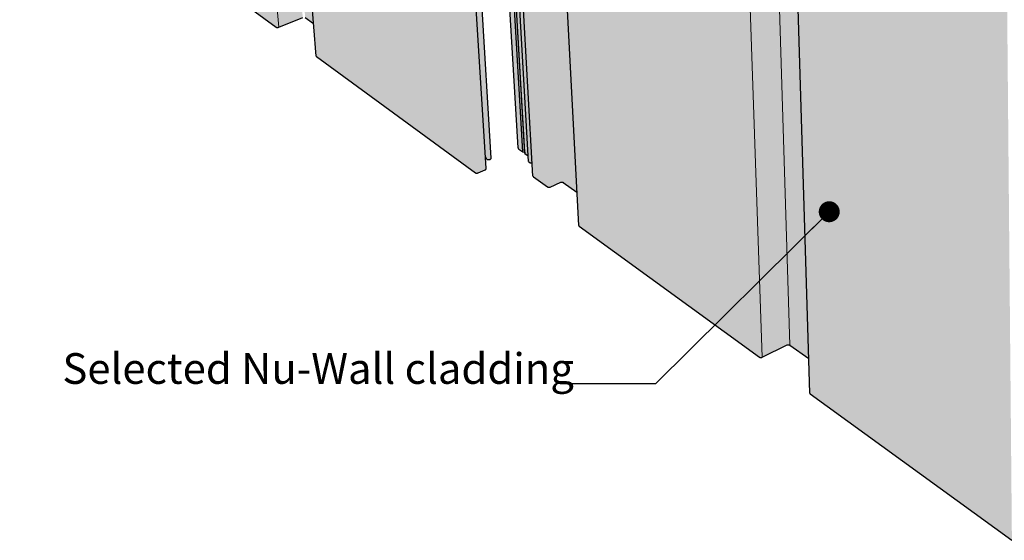
# Model space of a CAD drawing. Units: millimetres. Extents: x -7330 to 12242, y -9735 to 8498.
# Drawn here: x -7026 to -603, y -7299 to -3905 of the extents above; entities that cross this region are included whole.
import ezdxf

# ---------------------------------------------------------------- set-up
doc = ezdxf.new("R2010")
doc.units = ezdxf.units.MM
doc.header["$MEASUREMENT"] = 0
doc.linetypes.add('Wipeout_Contour', pattern=[1000, 0, -1000])
for name, color, linetype, lineweight in [('0_Pen_No__182', 7, 'Continuous', 13), ('0_Pen_No__2', 8, 'Continuous', 25), ('0_Pen_No__86', 7, 'Continuous', 25), ('0_Pen_No__89', 7, 'Continuous', 25)]:
    doc.layers.add(name, color=color, linetype=linetype, lineweight=lineweight)
doc.layers.add('0_Pen_No__198', color=7, linetype='Continuous', lineweight=13, true_color=0x454545)
doc.styles.add('GENERATED_STYLE_2', font='txt')
doc.dimstyles.new('GENERATED_STYLE__1', dxfattribs={"dimtxt": 0.18, "dimasz": 273.6, "dimexe": 0.18, "dimexo": 0.0625, "dimgap": 0, "dimtad": 0, "dimtih": 1, "dimtoh": 1, "dimdec": 4, "dimzin": 0, "dimdsep": 46, "dimcen": 0.09, "dimadec": 0, "dimazin": 0, "dimtfac": 1, "dimtdec": 4, "dimtmove": 0, "dimatfit": 3, "dimldrblk": 'ARROWHEAD_11', "dimfxl": 0, "dimtolj": 1, "dimtzin": 0, "dimarcsym": 0})

# ---------------------------------------------------------------- blocks, each defined once
blk = doc.blocks.new('Section Element_18_1')
at = {"layer": '0_Pen_No__2', "linetype": 'Continuous', "lineweight": 0, "true_color": 0x3f3f3f}
for points in [[(-4257, 3512.6), (-4257.3, 3514), (-3774.9, -4740.9), (-3774.5, -4743.2)], [(-4255.8, 3511.2), (-4257, 3512.6), (-3774.5, -4743.2), (-3773.4, -4745.3)], [(-4255.8, 3511.2), (-3773.4, -4745.3), (-3771.7, -4747.2), (-4253.9, 3510)], [(-4252.6, 3509.4), (-4253.9, 3510), (-3771.7, -4747.2), (-3770.5, -4748.1)], [(-4224, 3497.6), (-4252.6, 3509.4), (-3770.5, -4748.1), (-3744.6, -4766.6)], [(-4209.4, 3496), (-4224, 3497.6), (-3744.6, -4766.6), (-3731.6, -4769.1)], [(-4209.4, 3496), (-3731.6, -4769.1), (-3730.4, -4776.9), (-4208.2, 3491.1)], [(-4208.2, 3491.1), (-3730.4, -4776.9), (-3709, -4792.1), (-4183.1, 3457.1), (-4171.8, 3476.1)], [(-4183.1, 3457.1), (-3706.9, -4830.1), (-3695.8, -4838), (-4170.9, 3452)], [(-4170.9, 3452), (-3695.8, -4838), (-3695.6, -4838.2), (-4170.6, 3451.9)], [(-4170.6, 3451.9), (-3695.6, -4838.2), (-3695, -4838.5), (-4170, 3451.7)], [(-4169.2, 3451.5), (-4170, 3451.7), (-3695, -4838.5), (-3694.3, -4838.7)], [(-4169.2, 3451.5), (-3694.3, -4838.7), (-3693.5, -4838.9), (-4168.3, 3451.5)], [(-4168.3, 3451.5), (-3693.5, -4838.9), (-3692.7, -4838.9), (-4167.4, 3451.4)], [(-4167.4, 3451.4), (-3692.7, -4838.9), (-3691.9, -4838.9), (-4166.5, 3451.4)], [(-4166.5, 3451.4), (-3691.9, -4838.9), (-3691, -4838.8), (-4165.5, 3451.5)], [(-4165.5, 3451.5), (-3691, -4838.8), (-3690.2, -4838.7), (-4164.6, 3451.6)], [(-4163.7, 3451.7), (-4164.6, 3451.6), (-3690.2, -4838.7), (-3689.5, -4838.4)], [(-4163.3, 3451.8), (-4163.7, 3451.7), (-3689.5, -4838.4), (-3689.1, -4838.3)], [(-3689.1, -4838.3), (-3682.7, -4835.5), (-4152.8, 3397), (-4152.5, 3398), (-4151.7, 3398.9), (-4150.4, 3399.9), (-4146.3, 3401.5), (-4141, 3402.6), (-4131.8, 3403.2), (-4128.8, 3403), (-4132, 3459.6), (-4160.6, 3404.6)], [(-4152.8, 3397), (-3677.7, -4924), (-3677.4, -4925.5), (-4152.6, 3396.1)], [(-4151.8, 3395.2), (-4152.6, 3396.1), (-3677.4, -4925.5), (-3676.7, -4926.9)], [(-4150.5, 3394.3), (-4151.8, 3395.2), (-3676.7, -4926.9), (-3675.6, -4928.2)], [(-4149.7, 3394), (-4150.5, 3394.3), (-3675.6, -4928.2), (-3674.8, -4928.8)], [(-4149.7, 3394), (-3674.8, -4928.8), (-3582.8, -4995.1), (-4047.6, 3351.5)], [(-4046.9, 3351.2), (-4047.6, 3351.5), (-3582.8, -4995.1), (-3582.2, -4995.5)], [(-4045.2, 3350.7), (-4046.9, 3351.2), (-3582.2, -4995.5), (-3580.7, -4996.3)], [(-4043.3, 3350.4), (-4045.2, 3350.7), (-3580.7, -4996.3), (-3578.9, -4996.8)], [(-4041.1, 3350.1), (-4043.3, 3350.4), (-3578.9, -4996.8), (-3577, -4997.2)], [(-4038.8, 3350), (-4041.1, 3350.1), (-3577, -4997.2), (-3575, -4997.4)], [(-4036.4, 3350), (-4038.8, 3350), (-3575, -4997.4), (-3572.8, -4997.4), (-3886.9, 656.9)], [(-4036.4, 3350), (-3886.9, 656.9), (-3572.8, -4997.4), (-3570.7, -4997.1), (-4034.1, 3350.2)], [(-4031.7, 3350.4), (-4034.1, 3350.2), (-3570.7, -4997.1), (-3568.7, -4996.7)], [(-4029.6, 3350.8), (-4031.7, 3350.4), (-3568.7, -4996.7), (-3566.8, -4996.1)], [(-3565.9, -4995.7), (-3497, -4964.8), (-3949.7, 3367.5), (-3950.1, 3365.6), (-3954.4, 3354.2), (-3961.7, 3337.4), (-3971.8, 3315.5), (-3984.3, 3289.3), (-3998.9, 3259.6), (-4015.2, 3227.3), (-4021.1, 3215.7)], [(-3949.9, 3370.9), (-3497, -4964.8), (-3496.2, -4964.4), (-3948.9, 3371.1)], [(-3948.9, 3371.1), (-3496.2, -4964.4), (-3494.3, -4963.8), (-3946.8, 3371.5)], [(-3946.8, 3371.5), (-3494.3, -4963.8), (-3492.2, -4963.4), (-3944.5, 3371.8)], [(-3942.1, 3371.9), (-3944.5, 3371.8), (-3492.2, -4963.4), (-3490.1, -4963.1)], [(-3939.7, 3372), (-3942.1, 3371.9), (-3490.1, -4963.1), (-3488, -4963.1)], [(-3937.4, 3371.8), (-3939.7, 3372), (-3488, -4963.1), (-3486, -4963.3)], [(-3937.4, 3371.8), (-3486, -4963.3), (-3484.1, -4963.7), (-3935.2, 3371.6)], [(-3933.3, 3371.2), (-3935.2, 3371.6), (-3484.1, -4963.7), (-3482.3, -4964.2)], [(-3933.3, 3371.2), (-3482.3, -4964.2), (-3480.8, -4965), (-3931.6, 3370.8)], [(-3931.6, 3370.8), (-3480.8, -4965), (-3480.2, -4965.4), (-3930.9, 3370.5)], [(-3631.8, 3246.8), (-3930.9, 3370.5), (-3480.2, -4965.4), (-3391, -5029.4), (-3824.4, 3189.7), (-3824.2, 3190.5), (-3823.6, 3191.3), (-3822.6, 3192), (-3821.2, 3192.7), (-3819.5, 3193.3), (-3634.1, 3240.9), (-3632.4, 3241.4), (-3631.6, 3241.9)], [(-3566.8, -4996.1), (-3565.9, -4995.7), (-4021.1, 3215.7), (-4022, 3213.9)], [(-3824.4, 3189.7), (-3379.5, -5247.2), (-3379.3, -5248.3), (-3824.2, 3189)], [(-3824.2, 3189), (-3379.3, -5248.3), (-3378.7, -5249.5), (-3823.6, 3188.2)], [(-3823.6, 3188.2), (-3378.7, -5249.5), (-3377.8, -5250.5), (-3822.6, 3187.6)], [(-3822.6, 3187.6), (-3377.8, -5250.5), (-3377.2, -5250.9), (-3821.9, 3187.3)], [(-3821.9, 3187.3), (-3377.2, -5250.9), (-2199.8, -6104.7), (-2503.9, 2635.3)], [(-2503.9, 2635.3), (-2199.8, -6104.7), (-2199.1, -6105.2), (-2503.1, 2635)], [(-2503.1, 2635), (-2199.1, -6105.2), (-2197.5, -6106), (-2501.3, 2634.5)], [(-2501.3, 2634.5), (-2197.5, -6106), (-2195.6, -6106.6), (-2499.1, 2634.1)], [(-2496.8, 2633.8), (-2499.1, 2634.1), (-2195.6, -6106.6), (-2193.5, -6107)], [(-2496.8, 2633.8), (-2193.5, -6107), (-2191.3, -6107.2), (-2494.3, 2633.6)], [(-2494.3, 2633.6), (-2191.3, -6107.2), (-2189.1, -6107.2), (-2491.8, 2633.7)], [(-2489.3, 2633.8), (-2491.8, 2633.7), (-2189.1, -6107.2), (-2186.9, -6106.9)], [(-2486.8, 2634.1), (-2489.3, 2633.8), (-2186.9, -6106.9), (-2184.8, -6106.5)], [(-2486.8, 2634.1), (-2184.8, -6106.5), (-2182.8, -6105.8), (-2484.6, 2634.6)], [(-2181.9, -6105.4), (-2019, -6025.4), (-2296.7, 2683.2), (-2297.2, 2681.2), (-2301.8, 2669.2), (-2309.6, 2651.3), (-2320.3, 2628), (-2333.6, 2600.2), (-2349, 2568.6), (-2366.3, 2534.2), (-2384.7, 2498.1), (-2472.3, 2328.7), (-2473, 2329.2)], [(-2295.8, 2687.1), (-2296.8, 2686.8), (-2019, -6025.4), (-2018.1, -6025)], [(-2295.8, 2687.1), (-2018.1, -6025), (-2016.1, -6024.3), (-2293.6, 2687.5)], [(-2293.6, 2687.5), (-2016.1, -6024.3), (-2014, -6023.9), (-2291.2, 2687.8)], [(-2291.2, 2687.8), (-2014, -6023.9), (-2011.8, -6023.6), (-2288.7, 2688)], [(-2286.1, 2688), (-2288.7, 2688), (-2011.8, -6023.6), (-2009.6, -6023.6)], [(-2286.1, 2688), (-2009.6, -6023.6), (-2007.4, -6023.8), (-2283.7, 2687.9)], [(-2283.7, 2687.9), (-2007.4, -6023.8), (-2005.4, -6024.2), (-2281.3, 2687.6)], [(-2279.2, 2687.2), (-2281.3, 2687.6), (-2005.4, -6024.2), (-2003.5, -6024.8)], [(-2279.2, 2687.2), (-2003.5, -6024.8), (-2001.8, -6025.6), (-2277.3, 2686.7)], [(-2276.6, 2686.4), (-2277.3, 2686.7), (-2001.8, -6025.6), (-2001.2, -6026.1)], [(-2276.6, 2686.4), (-2001.2, -6026.1), (-1878.8, -6113.9), (-2134.3, 2482), (-2134.2, 2482.9), (-2133.6, 2483.7), (-2132.6, 2484.5), (-2131.3, 2485.3), (-2129.5, 2486), (-1940, 2539.8), (-1938.4, 2540.5), (-1938.5, 2546.6)], [(-2134.3, 2482), (-1872.1, -6340.1), (-1871.8, -6341.4), (-2133.9, 2481.1)], [(-2133.9, 2481.1), (-1871.8, -6341.4), (-1871, -6342.7), (-2133.1, 2480.3)], [(-2131.9, 2479.5), (-2133.1, 2480.3), (-1871, -6342.7), (-1870, -6343.8)], [(-2131.2, 2479.2), (-2131.9, 2479.5), (-1870, -6343.8), (-1869.3, -6344.3)], [(-2131.2, 2479.2), (-1869.3, -6344.3), (-553.2, -7298.7), (-634.8, 1852.5)], [(-2182.8, -6105.8), (-2181.9, -6105.4), (-2472.9, 2327.4), (-2473.9, 2325.6)]]:
    blk.add_hatch(color=49, dxfattribs=at).paths.add_polyline_path(points)
at = {"layer": '0_Pen_No__89', "color": 7, "linetype": 'Continuous', "lineweight": 25}
for p, q in [((-3774.9, -4740.9), (-4257.3, 3514)), ((-3744.6, -4766.6), (-4224, 3497.6)), ((-3731.6, -4769.1), (-4209.4, 3496)), ((-3730.4, -4776.9), (-4208.2, 3491.1)), ((-3706.9, -4830.1), (-4183.1, 3457.1)), ((-3677.7, -4924), (-4152.8, 3397)), ((-3379.5, -5247.2), (-3824.4, 3189.7)), ((-1872.1, -6340.1), (-2134.3, 2482)), ((-3774.9, -4740.9), (-3774.5, -4743.2)), ((-3774.5, -4743.2), (-3773.4, -4745.3)), ((-3773.4, -4745.3), (-3771.7, -4747.2)), ((-3771.7, -4747.2), (-3770.5, -4748.1)), ((-3770.5, -4748.1), (-3744.6, -4766.6)), ((-3744.6, -4766.6), (-3731.6, -4769.1)), ((-3731.6, -4769.1), (-3730.4, -4776.9)), ((-3730.4, -4776.9), (-3709, -4792.1)), ((-3706.9, -4830.1), (-3695.8, -4838)), ((-3695.8, -4838), (-3695.6, -4838.2)), ((-3695.6, -4838.2), (-3695, -4838.5)), ((-3695, -4838.5), (-3694.3, -4838.7)), ((-3694.3, -4838.7), (-3693.5, -4838.9)), ((-3693.5, -4838.9), (-3692.7, -4838.9)), ((-3692.7, -4838.9), (-3691.9, -4838.9)), ((-3691.9, -4838.9), (-3691, -4838.8)), ((-3691, -4838.8), (-3690.2, -4838.7)), ((-3690.2, -4838.7), (-3689.5, -4838.4)), ((-3689.5, -4838.4), (-3689.1, -4838.3)), ((-3689.1, -4838.3), (-3682.7, -4835.5)), ((-3677.7, -4924), (-3677.4, -4925.5)), ((-3677.4, -4925.5), (-3676.7, -4926.9)), ((-3676.7, -4926.9), (-3675.6, -4928.2)), ((-3675.6, -4928.2), (-3674.8, -4928.8)), ((-3674.8, -4928.8), (-3582.8, -4995.1)), ((-3582.8, -4995.1), (-3582.2, -4995.5)), ((-3582.2, -4995.5), (-3580.7, -4996.3)), ((-3580.7, -4996.3), (-3578.9, -4996.8)), ((-3578.9, -4996.8), (-3577, -4997.2)), ((-3577, -4997.2), (-3575, -4997.4)), ((-3575, -4997.4), (-3572.8, -4997.4)), ((-3572.8, -4997.4), (-3570.7, -4997.1)), ((-3570.7, -4997.1), (-3568.7, -4996.7)), ((-3568.7, -4996.7), (-3566.8, -4996.1)), ((-3566.8, -4996.1), (-3565.9, -4995.7)), ((-3565.9, -4995.7), (-3497, -4964.8)), ((-3497, -4964.8), (-3496.2, -4964.4)), ((-3496.2, -4964.4), (-3494.3, -4963.8)), ((-3494.3, -4963.8), (-3492.2, -4963.4)), ((-3492.2, -4963.4), (-3490.1, -4963.1)), ((-3490.1, -4963.1), (-3488, -4963.1)), ((-3488, -4963.1), (-3486, -4963.3)), ((-3486, -4963.3), (-3484.1, -4963.7)), ((-3484.1, -4963.7), (-3482.3, -4964.2)), ((-3482.3, -4964.2), (-3480.8, -4965)), ((-3480.8, -4965), (-3480.2, -4965.4)), ((-3480.2, -4965.4), (-3391, -5029.4)), ((-3379.5, -5247.2), (-3379.3, -5248.3)), ((-3379.3, -5248.3), (-3378.7, -5249.5)), ((-3378.7, -5249.5), (-3377.8, -5250.5)), ((-3377.8, -5250.5), (-3377.2, -5250.9)), ((-3377.2, -5250.9), (-2199.8, -6104.7)), ((-2181.9, -6105.4), (-2019, -6025.4)), ((-2019, -6025.4), (-2018.1, -6025)), ((-2018.1, -6025), (-2016.1, -6024.3)), ((-2016.1, -6024.3), (-2014, -6023.9)), ((-2014, -6023.9), (-2011.8, -6023.6)), ((-2011.8, -6023.6), (-2009.6, -6023.6)), ((-2009.6, -6023.6), (-2007.4, -6023.8)), ((-2007.4, -6023.8), (-2005.4, -6024.2)), ((-2005.4, -6024.2), (-2003.5, -6024.8)), ((-2003.5, -6024.8), (-2001.8, -6025.6)), ((-2001.8, -6025.6), (-2001.2, -6026.1)), ((-2001.2, -6026.1), (-1878.8, -6113.9)), ((-2199.8, -6104.7), (-2199.1, -6105.2)), ((-2199.1, -6105.2), (-2197.5, -6106)), ((-2197.5, -6106), (-2195.6, -6106.6)), ((-2195.6, -6106.6), (-2193.5, -6107)), ((-2193.5, -6107), (-2191.3, -6107.2)), ((-2191.3, -6107.2), (-2189.1, -6107.2)), ((-2189.1, -6107.2), (-2186.9, -6106.9)), ((-2186.9, -6106.9), (-2184.8, -6106.5)), ((-2184.8, -6106.5), (-2182.8, -6105.8)), ((-2182.8, -6105.8), (-2181.9, -6105.4)), ((-1872.1, -6340.1), (-1871.8, -6341.4)), ((-1871.8, -6341.4), (-1871, -6342.7)), ((-1871, -6342.7), (-1870, -6343.8)), ((-1870, -6343.8), (-1869.3, -6344.3)), ((-1869.3, -6344.3), (-553.2, -7298.7))]:
    blk.add_line(p, q, dxfattribs=at)
blk = doc.blocks.new('Section Element_19_1')
at = {"layer": '0_Pen_No__2', "linetype": 'Continuous', "lineweight": 0, "true_color": 0x3f3f3f}
for points in [[(-6004.9, 4013.9), (-7026.4, 4445.4), (-6291.8, -3267.7), (-5352.6, -3953.8)], [(-5336.7, -3954.4), (-5179.8, -3890.4), (-5808.3, 4050.7), (-5808.7, 4048.9), (-5812.7, 4038.3), (-5819.5, 4022.4), (-5828.9, 4001.9), (-5840.7, 3977.4), (-5854.4, 3949.6), (-5869.6, 3919.2), (-5886, 3887.4), (-5964.5, 3737.2)], [(-5530.4, 3944.9), (-5790.9, 4053.6), (-5163.9, -3891), (-5108.8, -3930.8), (-5720.1, 3894.9), (-5719.8, 3895.6), (-5719.1, 3896.2), (-5718, 3896.9), (-5716.6, 3897.5), (-5714.9, 3898), (-5533.5, 3939.7), (-5531.8, 3940.3), (-5530.4, 3940.9), (-5530.1, 3941.1)], [(-6004.9, 4013.9), (-5352.6, -3953.8), (-5352, -3954.2), (-6004.3, 4013.6)], [(-6002.8, 4013.2), (-6004.3, 4013.6), (-5352, -3954.2), (-5350.7, -3954.9)], [(-6002.8, 4013.2), (-5350.7, -3954.9), (-5349.1, -3955.4), (-6001, 4012.9)], [(-5999.1, 4012.7), (-6001, 4012.9), (-5349.1, -3955.4), (-5347.3, -3955.7)], [(-5996.9, 4012.6), (-5999.1, 4012.7), (-5347.3, -3955.7), (-5345.3, -3955.9)], [(-5996.9, 4012.6), (-5345.3, -3955.9), (-5343.4, -3955.9), (-5994.7, 4012.6)], [(-5992.4, 4012.7), (-5994.7, 4012.6), (-5343.4, -3955.9), (-5341.3, -3955.7)], [(-5990.2, 4013), (-5992.4, 4012.7), (-5341.3, -3955.7), (-5339.4, -3955.3)], [(-5988.1, 4013.3), (-5990.2, 4013), (-5339.4, -3955.3), (-5337.5, -3954.7)], [(-5720.1, 3894.9), (-5092.3, -4142), (-5092.2, -4143), (-5720, 3894.2)], [(-5719.6, 3893.6), (-5720, 3894.2), (-5092.2, -4143), (-5091.7, -4144)], [(-5718.7, 3893), (-5719.6, 3893.6), (-5091.7, -4144), (-5090.9, -4145)], [(-5718.7, 3893), (-5090.9, -4145), (-5090.4, -4145.4), (-5718.1, 3892.7)], [(-4575.8, 3410.2), (-5718.1, 3892.7), (-5090.4, -4145.4), (-4052.8, -4903.3)], [(-5337.5, -3954.7), (-5336.7, -3954.4), (-5964.5, 3737.2), (-5965.4, 3735.5)], [(-4491.9, 3469), (-4499.5, 3478.2), (-4496.4, 3429.3), (-4496, 3428.7), (-4495.8, 3427.7), (-3987.5, -4798.3), (-3980.9, -4811.4)], [(-4491.5, 3468.5), (-4491.9, 3469), (-3980.9, -4811.4), (-3980.6, -4812.1)], [(-4575.8, 3410.2), (-4052.8, -4903.3), (-4052.2, -4903.8), (-4575.1, 3409.9)], [(-4575.1, 3409.9), (-4052.2, -4903.8), (-4050.7, -4904.5), (-4573.5, 3409.5)], [(-4571.6, 3409.1), (-4573.5, 3409.5), (-4050.7, -4904.5), (-4049, -4905.1)], [(-4571.6, 3409.1), (-4049, -4905.1), (-4047.1, -4905.4), (-4569.4, 3408.9)], [(-4567.1, 3408.8), (-4569.4, 3408.9), (-4047.1, -4905.4), (-4045.1, -4905.6)], [(-4564.8, 3408.8), (-4567.1, 3408.8), (-4045.1, -4905.6), (-4043, -4905.6)], [(-4562.4, 3408.9), (-4564.8, 3408.8), (-4043, -4905.6), (-4040.9, -4905.4)], [(-4560.1, 3409.2), (-4562.4, 3408.9), (-4040.9, -4905.4), (-4038.8, -4904.9)], [(-4560.1, 3409.2), (-4038.8, -4904.9), (-4036.9, -4904.3), (-4557.9, 3409.6)], [(-4490.3, 3467.7), (-4491.5, 3468.5), (-3980.6, -4812.1), (-3979.5, -4813.4)], [(-4488.5, 3467), (-4490.3, 3467.7), (-3979.5, -4813.4), (-3977.9, -4814.5)], [(-4486.4, 3466.4), (-4488.5, 3467), (-3977.9, -4814.5), (-3976, -4815.5)], [(-4486.4, 3466.4), (-3976, -4815.5), (-3973.8, -4816.2), (-4483.9, 3466)], [(-4483.9, 3466), (-3973.8, -4816.2), (-3971.3, -4816.7), (-4481.1, 3465.6)], [(-4481.1, 3465.6), (-3971.3, -4816.7), (-3968.7, -4816.9), (-4478.2, 3465.5)], [(-4475.1, 3465.5), (-4478.2, 3465.5), (-3968.7, -4816.9), (-3965.9, -4816.9)], [(-4472, 3465.7), (-4475.1, 3465.5), (-3965.9, -4816.9), (-3963.2, -4816.6)], [(-4469, 3466.1), (-4472, 3465.7), (-3963.2, -4816.6), (-3960.6, -4816)], [(-4466.2, 3466.5), (-4469, 3466.1), (-3960.6, -4816), (-3958.1, -4815.3)], [(-3958.1, -4815.3), (-3955.9, -4814.3), (-4445.6, 3173.1), (-4448, 3168.7)], [(-3955.9, -4814.3), (-3953.9, -4813.1), (-4443.6, 3177.4), (-4445.6, 3173.1)], [(-3953.9, -4813.1), (-3952.4, -4811.8), (-4442, 3181.5), (-4443.6, 3177.4)], [(-4442, 3181.5), (-3952.4, -4811.8), (-3951.2, -4810.4), (-4440.9, 3185.4)], [(-3951.2, -4810.4), (-3950.5, -4808.9), (-4440.1, 3188.4), (-4440.7, 3186), (-4440.9, 3185.4)], [(-3950.5, -4808.9), (-3950.2, -4807.4), (-4439.9, 3190.7), (-4440.1, 3188.4)], [(-4036.1, -4904), (-3989.5, -4883.4), (-4477, 2992.2), (-4525, 2900.1)], [(-3989.5, -4883.4), (-3988.3, -4882.9), (-4475.8, 2994.4), (-4477, 2992.2)], [(-4475.8, 2994.4), (-3988.3, -4882.9), (-3986.4, -4881.7), (-4473.9, 2999)], [(-3986.4, -4881.7), (-3984.8, -4880.4), (-4472.3, 3003.4), (-4473.9, 2999)], [(-3984.8, -4880.4), (-3983.6, -4879), (-4471.1, 3007.6), (-4472.3, 3003.4)], [(-4471.1, 3007.6), (-3983.6, -4879), (-3982.9, -4877.5), (-4470.4, 3011.5)], [(-3982.9, -4877.5), (-3982.7, -4876), (-4470.3, 3015), (-4470.4, 3011.5)], [(-4036.9, -4904.3), (-4036.1, -4904), (-4525, 2900.1), (-4525.9, 2898.3)]]:
    blk.add_hatch(color=49, dxfattribs=at).paths.add_polyline_path(points)
at = {"layer": '0_Pen_No__89', "color": 7, "linetype": 'Continuous', "lineweight": 25}
for p, q in [((-5092.3, -4142), (-5720.1, 3894.9)), ((-3950.2, -4807.4), (-4457.1, 3471.6)), ((-3982.7, -4876), (-4495.8, 3427.7)), ((-6291.8, -3267.7), (-5352.6, -3953.8)), ((-5336.7, -3954.4), (-5179.8, -3890.4)), ((-5163.9, -3891), (-5108.8, -3930.8)), ((-5352.6, -3953.8), (-5352, -3954.2)), ((-5352, -3954.2), (-5350.7, -3954.9)), ((-5350.7, -3954.9), (-5349.1, -3955.4)), ((-5349.1, -3955.4), (-5347.3, -3955.7)), ((-5347.3, -3955.7), (-5345.3, -3955.9)), ((-5345.3, -3955.9), (-5343.4, -3955.9)), ((-5343.4, -3955.9), (-5341.3, -3955.7)), ((-5341.3, -3955.7), (-5339.4, -3955.3)), ((-5339.4, -3955.3), (-5337.5, -3954.7)), ((-5337.5, -3954.7), (-5336.7, -3954.4)), ((-5092.3, -4142), (-5092.2, -4143)), ((-5092.2, -4143), (-5091.7, -4144)), ((-5091.7, -4144), (-5090.9, -4145)), ((-5090.9, -4145), (-5090.4, -4145.4)), ((-5090.4, -4145.4), (-4052.8, -4903.3)), ((-3987.5, -4798.3), (-3980.9, -4811.4)), ((-3980.9, -4811.4), (-3980.6, -4812.1)), ((-3980.6, -4812.1), (-3979.5, -4813.4)), ((-3979.5, -4813.4), (-3977.9, -4814.5)), ((-3977.9, -4814.5), (-3976, -4815.5)), ((-3976, -4815.5), (-3973.8, -4816.2)), ((-3973.8, -4816.2), (-3971.3, -4816.7)), ((-3971.3, -4816.7), (-3968.7, -4816.9)), ((-3968.7, -4816.9), (-3965.9, -4816.9)), ((-3965.9, -4816.9), (-3963.2, -4816.6)), ((-3963.2, -4816.6), (-3960.6, -4816)), ((-3960.6, -4816), (-3958.1, -4815.3)), ((-3958.1, -4815.3), (-3955.9, -4814.3)), ((-3955.9, -4814.3), (-3953.9, -4813.1)), ((-3953.9, -4813.1), (-3952.4, -4811.8)), ((-3952.4, -4811.8), (-3951.2, -4810.4)), ((-3951.2, -4810.4), (-3950.5, -4808.9)), ((-3950.5, -4808.9), (-3950.2, -4807.4)), ((-3988.3, -4882.9), (-3986.4, -4881.7)), ((-3986.4, -4881.7), (-3984.8, -4880.4)), ((-3984.8, -4880.4), (-3983.6, -4879)), ((-3983.6, -4879), (-3982.9, -4877.5)), ((-3982.9, -4877.5), (-3982.7, -4876)), ((-4052.8, -4903.3), (-4052.2, -4903.8)), ((-4052.2, -4903.8), (-4050.7, -4904.5)), ((-4050.7, -4904.5), (-4049, -4905.1)), ((-4049, -4905.1), (-4047.1, -4905.4)), ((-4047.1, -4905.4), (-4045.1, -4905.6)), ((-4045.1, -4905.6), (-4043, -4905.6)), ((-4043, -4905.6), (-4040.9, -4905.4)), ((-4040.9, -4905.4), (-4038.8, -4904.9)), ((-4038.8, -4904.9), (-4036.9, -4904.3)), ((-4036.9, -4904.3), (-4036.1, -4904)), ((-4036.1, -4904), (-3989.5, -4883.4)), ((-3989.5, -4883.4), (-3988.3, -4882.9))]:
    blk.add_line(p, q, dxfattribs=at)
blk = doc.blocks.new('ARROWHEAD_11')
at = {"color": 0, "linetype": 'Continuous', "lineweight": 0}
blk.add_line((0, 0), (-1, 0), dxfattribs=at)
at = {"color": 0, "linetype": 'Continuous', "lineweight": 0, "const_width": 0.25, "flags": 128}
blk.add_lwpolyline([(-0.125, 0, 1), (0.125, 0, 1)], format="xyb", close=True, dxfattribs=at)

msp = doc.modelspace()

# ---------------------------------------------------------------- linework, layer by layer
at = {"layer": '0_Pen_No__198', "color": 49, "linetype": 'Continuous', "lineweight": 13, "true_color": 0x454545}
for p, q in [((-5336.7, -3954.4), (-5987.1, 4013.5)), ((-2483.6, 2634.9), (-2181.9, -6105.4)), ((-2001.2, -6026.1), (-2276.6, 2686.4))]:
    msp.add_line(p, q, dxfattribs=at)

# ---------------------------------------------------------------- block references
at = {"lineweight": 0}
for name in ['Section Element_19_1', 'Section Element_18_1']:
    msp.add_blockref(name, (0, 0), dxfattribs=at)

# ---------------------------------------------------------------- next in the draw order: wipeouts: each hides what was drawn before it
at = {"color": 7, "linetype": 'Wipeout_Contour', "lineweight": 25, "ltscale": 32411.428663}
msp.add_wipeout([(-6747.6, -5975.3), (-3551.2, -5975.3), (-3551.2, -6289.6), (-6747.6, -6289.6)], dxfattribs=at).dxf.layer = '0_Pen_No__86'

# ---------------------------------------------------------------- next in the draw order: texts
at = {"layer": '0_Pen_No__86', "color": 7, "linetype": 'Continuous', "lineweight": 25, "insert": (-6747.6, -6278.8), "char_height": 200, "attachment_point": 7, "style": 'GENERATED_STYLE_2'}
msp.add_mtext('\\A1;{\\pql;\\fArial|b0|i0|c0|p34;Selected Nu-Wall cladding}', dxfattribs=at)

# ---------------------------------------------------------------- next in the draw order: leaders
at = {"layer": '0_Pen_No__182', "color": 7, "linetype": 'Continuous', "lineweight": 13, "annotation_type": 0, "has_hookline": 1, "hookline_direction": 1, "text_width": 3246.9}
msp.add_leader([(-1744.9, -5156.9), (-2877.7, -6278.8), (-3500.6, -6278.8)], dimstyle='GENERATED_STYLE__1', dxfattribs=at)

doc.saveas('drawing.dxf')
